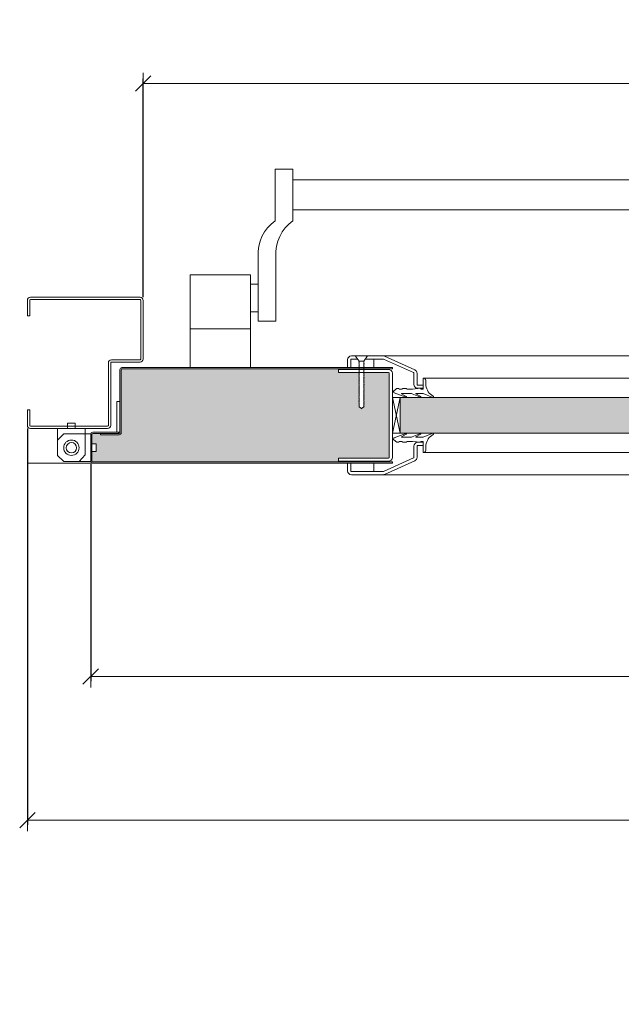
# Model space of a CAD drawing. Units: centimetres. Extents: x 20629 to 33042, y -4581 to 13557.
# Drawn here: x 21914 to 22304, y 9175 to 9813 of the extents above; entities that cross this region are included whole.
import ezdxf

# ---------------------------------------------------------------- set-up
doc = ezdxf.new("R2010")
doc.units = ezdxf.units.CM
doc.layers.get('0').update_dxf_attribs({"lineweight": 0})
doc.layers.get('Defpoints').update_dxf_attribs({"lineweight": 0})
for name, color, linetype, lineweight in [('TRIA_Acessórios', 250, 'Continuous', 0), ('TRIA_Aro + Folha', 7, 'Continuous', 0), ('TRIA_Cotas', 251, 'Continuous', 0), ('TRIA_Fixação', 251, 'Continuous', 0), ('TRIA_Folha', 7, 'Continuous', 0), ('TRIA_Tramas', 251, 'Continuous', 0), ('TRIA_Vedações', 251, 'Continuous', 0)]:
    doc.layers.add(name, color=color, linetype=linetype, lineweight=lineweight)
doc.styles.add('01', font='swisscl.ttf', dxfattribs={"height": 30})
doc.dimstyles.new('Cotas 1-20', dxfattribs={"dimtxt": 30, "dimasz": 10, "dimexe": 3, "dimexo": 2, "dimgap": 10, "dimtad": 1, "dimdec": 0, "dimzin": 0, "dimdsep": 46, "dimtxsty": '01', "dimblk": 'OBLIQUE', "dimcen": 0, "dimclrd": 256, "dimclre": 256, "dimclrt": 256, "dimadec": 0, "dimazin": 0, "dimtfac": 1, "dimtdec": 4, "dimtofl": 0, "dimtmove": 0, "dimatfit": 3, "dimldrblk": 'OBLIQUE', "dimfxl": 1, "dimtolj": 1, "dimtzin": 0, "dimlwd": -1, "dimarcsym": 0})

# ---------------------------------------------------------------- blocks, each defined once
blk = doc.blocks.new('GONZO INFERIOR')
at = {"layer": 'TRIA_Acessórios'}
for p, q in [((174.17, 128.95), (174.17, 111.45)), ((174.17, 128.95), (180.67, 128.95)), ((185.67, 132.45), (180.67, 132.45)), ((180.67, 132.45), (180.67, 128.95)), ((185.67, 132.45), (185.67, 128.95)), ((185.67, 128.95), (192.17, 128.95)), ((192.17, 128.95), (192.17, 111.95)), ((174.17, 121.45), (178.17, 125.45)), ((195.67, 125.45), (178.17, 125.45)), ((195.67, 125.45), (195.67, 118.95)), ((199.17, 118.95), (195.67, 118.95)), ((199.17, 113.95), (199.17, 118.95)), ((174.17, 111.45), (178.17, 107.45)), ((192.17, 111.95), (188.17, 107.45)), ((199.17, 113.95), (195.67, 113.95)), ((195.67, 113.95), (195.67, 107.45)), ((195.67, 107.45), (178.17, 107.45))]:
    blk.add_line(p, q, dxfattribs=at)
for radius in [5, 3.38]:
    blk.add_circle((183.17, 116.45), radius, dxfattribs=at)
blk = doc.blocks.new('Barra anti-pânico 06 RF')
at = {"layer": 'TRIA_Acessórios', "linetype": 'Continuous'}
for p, q in [((-141.75, 26.47), (-130.25, 26.47)), ((-141.75, 26.47), (-141.75, -7.08)), ((-130.25, -7.08), (-130.25, 26.47)), ((330.25, -7.08), (330.25, 26.47)), ((341.75, 26.47), (330.25, 26.47)), ((341.75, 26.47), (341.75, -7.08)), ((330.25, 19.47), (-130.25, 19.47)), ((330.25, 0), (-130.25, 0)), ((-152.75, -30.07), (-152.75, -72.08)), ((-141.25, -30.07), (-141.25, -72.08)), ((341.25, -30.07), (341.25, -72.08)), ((352.75, -30.07), (352.75, -72.08)), ((-196.75, -102.08), (-196.75, -42.08)), ((-157.75, -42.08), (-196.75, -42.08)), ((-157.75, -102.08), (-157.75, -42.08)), ((357.75, -42.08), (396.75, -42.08)), ((357.75, -102.08), (357.75, -42.08)), ((396.75, -102.08), (396.75, -42.08)), ((396.75, -102.08), (396.75, -42.08)), ((-152.75, -48.08), (-157.75, -48.08)), ((352.75, -48.08), (357.75, -48.08)), ((-152.75, -66.08), (-157.75, -66.08)), ((352.75, -66.08), (357.75, -66.08)), ((-152.75, -72.08), (-141.25, -72.08)), ((352.75, -72.08), (341.25, -72.08)), ((-157.75, -77.08), (-196.75, -77.08)), ((357.75, -77.08), (396.75, -77.08))]:
    blk.add_line(p, q, dxfattribs=at)
for centre, start, end in [((-126.72, -28.4), 125.18799, 183.67913), ((-115.22, -28.4), 125.18799, 183.67913), ((315.22, -28.4), 356.32087, 54.81201), ((326.72, -28.4), 356.32087, 54.81201)]:
    blk.add_arc(centre, 26.09, start, end, dxfattribs=at)
blk = doc.blocks.new('_OBLIQUE')
at = {"linetype": 'Continuous'}
blk.add_line((0, -0.707), (0, 0.707), dxfattribs=at)
at = {"color": 0, "linetype": 'ByBlock'}
blk.add_line((-0.5, -0.5), (0.5, 0.5), dxfattribs=at)
blk = doc.blocks.new('*D153')
at = {"layer": 'Defpoints', "color": 0}
for p in [(21993.9, 9772.06), (21993.9, 9631.59), (23393.9, 9631.59)]:
    blk.add_point(p, dxfattribs=at)
at = {"layer": 'TRIA_Cotas', "lineweight": -2}
for p, q in [((21993.9, 9633.59), (21993.9, 9775.06)), ((23393.9, 9633.59), (23393.9, 9775.06))]:
    blk.add_line(p, q, dxfattribs=at)
at = {"layer": 'TRIA_Cotas'}
blk.add_line((23393.9, 9772.06), (21993.9, 9772.06), dxfattribs=at)
at = {"layer": 'TRIA_Cotas', "xscale": 10, "yscale": 10, "zscale": 10, "rotation": 180}
blk.add_blockref('_OBLIQUE', (21993.9, 9772.06), dxfattribs=at)
at = {"layer": 'TRIA_Cotas', "xscale": 10, "yscale": 10, "zscale": 10}
blk.add_blockref('_OBLIQUE', (23393.9, 9772.06), dxfattribs=at)
at = {"layer": 'TRIA_Cotas', "insert": (22693.9, 9797.7), "char_height": 30, "attachment_point": 5, "style": '01'}
blk.add_mtext('\\A1;L = PASSAGEM LIVRE', dxfattribs=at)
blk = doc.blocks.new('*D154')
at = {"layer": 'Defpoints', "color": 0}
for p in [(21959.9, 9527.39), (23427.9, 9527.39), (21959.9, 9387.88)]:
    blk.add_point(p, dxfattribs=at)
at = {"layer": 'TRIA_Cotas', "lineweight": -2}
for p, q in [((21959.9, 9525.39), (21959.9, 9384.88)), ((23427.9, 9525.39), (23427.9, 9384.88))]:
    blk.add_line(p, q, dxfattribs=at)
at = {"layer": 'TRIA_Cotas'}
blk.add_line((23427.9, 9387.88), (21959.9, 9387.88), dxfattribs=at)
at = {"layer": 'TRIA_Cotas', "xscale": 10, "yscale": 10, "zscale": 10, "rotation": 180}
blk.add_blockref('_OBLIQUE', (21959.9, 9387.88), dxfattribs=at)
at = {"layer": 'TRIA_Cotas', "xscale": 10, "yscale": 10, "zscale": 10}
blk.add_blockref('_OBLIQUE', (23427.9, 9387.88), dxfattribs=at)
at = {"layer": 'TRIA_Cotas', "insert": (22693.9, 9413.48), "char_height": 30, "attachment_point": 5, "style": '01'}
blk.add_mtext('\\A1;FOLHA = L + 69', dxfattribs=at)
blk = doc.blocks.new('*D155')
at = {"layer": 'Defpoints', "color": 0}
for p in [(21918.9, 9550.59), (23468.9, 9550.59), (21918.9, 9294.75)]:
    blk.add_point(p, dxfattribs=at)
at = {"layer": 'TRIA_Cotas', "lineweight": -2}
for p, q in [((21918.9, 9548.59), (21918.9, 9291.75)), ((23468.9, 9548.59), (23468.9, 9291.75))]:
    blk.add_line(p, q, dxfattribs=at)
at = {"layer": 'TRIA_Cotas'}
blk.add_line((23468.9, 9294.75), (21918.9, 9294.75), dxfattribs=at)
at = {"layer": 'TRIA_Cotas', "xscale": 10, "yscale": 10, "zscale": 10, "rotation": 180}
blk.add_blockref('_OBLIQUE', (21918.9, 9294.75), dxfattribs=at)
at = {"layer": 'TRIA_Cotas', "xscale": 10, "yscale": 10, "zscale": 10}
blk.add_blockref('_OBLIQUE', (23468.9, 9294.75), dxfattribs=at)
at = {"layer": 'TRIA_Cotas', "insert": (22693.9, 9320.35), "char_height": 30, "attachment_point": 5, "style": '01'}
blk.add_mtext('\\A1;EXTERIOR ARO = L + 150', dxfattribs=at)
blk = doc.blocks.new('Junta intumescente')
at = {"layer": 'TRIA_Vedações'}
for p, q in [((0, 20), (0, 0)), ((0, 20), (2, 20)), ((2, 20), (2, 0)), ((0, 0), (2, 0))]:
    blk.add_line(p, q, dxfattribs=at)
blk = doc.blocks.new('Borracha visor 03')
at = {"layer": 'TRIA_Vedações'}
for p, q in [((-1.22, -3.36), (-3.69, 2.86)), ((-1.31, -10.4), (-3.62, -5.09)), ((-3.06, -4.85), (-1.3, -8)), ((-1.1, -3.99), (-1.1, -7.94)), ((8.81, -3.28), (1.71, -3.28)), ((1.71, -3.28), (1.71, -4.88)), ((2.21, -4.98), (1.71, -4.88)), ((1.71, -10.23), (2.21, -4.98)), ((4.02, -1.51), (7.39, -1.64)), ((-1.1, -11.24), (-1.1, -17.3)), ((1.7, -11.69), (1.57, -12.25)), ((1.57, -12.25), (1.57, -13.75)), ((1.7, -10.28), (1.7, -11.69)), ((-0.63, -22.12), (-3.62, -14.49)), ((-3.06, -14.24), (-1.31, -17.39)), ((2.06, -14.24), (1.57, -13.75)), ((2.06, -16.56), (1.57, -17.05)), ((1.57, -17.05), (1.57, -18.75)), ((2.06, -19.24), (1.57, -18.75)), ((2.06, -14.24), (2.06, -16.56)), ((0.63, -22.27), (2.06, -20.46)), ((2.06, -19.24), (2.06, -20.46))]:
    blk.add_line(p, q, dxfattribs=at)
for centre, radius, start, end in [((-3.27, 2.96), 0.422, 29.06257, 201.65537), ((5.16, 7.65), 9.22, 209.06254, 262.93295), ((-3.31, -5.03), 0.314, 35.34275, 191.84017), ((-2.81, -3.99), 1.71, 359.99925, 21.65519), ((7.44, -3.03), 1.39, 349.43054, 92.20934), ((-2.92, -11.24), 1.82, 360, 27.74075), ((-1.21, -7.94), 0.113, 215.09567, 0.00014), ((-3.32, -14.42), 0.314, 35.35206, 191.84017), ((-1.22, -17.3), 0.124, 224.18198, 0.0164), ((0.04, -21.8), 0.746, 205.27705, 321.68844)]:
    blk.add_arc(centre, radius, start, end, dxfattribs=at)

msp = doc.modelspace()

# ---------------------------------------------------------------- hatches: boundary and pattern name
at = {"layer": 'TRIA_Tramas', "true_color": 0xcccccc}
h = msp.add_hatch(color=254, dxfattribs=at)
h.dxf.hatch_style = 1
h.paths.add_polyline_path([(22545.04, 9587.29), (22634.6, 9587.29, -0.414214), (22635.1, 9586.79), (22635.1, 9571.99, 0.414214), (22636.3, 9570.79), (22662.1, 9570.79, -0.414214), (22662.6, 9570.29), (22662.6, 9569.89), (22660.52, 9569.89), (22660.52, 9566.89), (22578.9, 9566.89), (22578.9, 9550.89), (22660.52, 9550.89), (22660.52, 9547.89), (22662.6, 9547.89), (22662.6, 9545.69, 0.414214), (22663.8, 9544.49), (22685.6, 9544.49), (22685.6, 9545.29), (22689.6, 9545.29, -0.414214), (22690.1, 9544.79), (22690.1, 9527.39, -0.414214), (22689.6, 9526.89), (22545.04, 9526.89)])
h.paths.add_polyline_path([(22102.76, 9526.89), (21961.2, 9526.89, -0.414214), (21960.7, 9527.39), (21960.7, 9533.59), (21963.4, 9533.59), (21963.4, 9538.59), (21960.7, 9538.59), (21960.7, 9544.79, -0.414214), (21961.2, 9545.29), (21966.2, 9545.29), (21966.2, 9544.49), (21978.4, 9544.49, 0.414214), (21979.7, 9545.79), (21979.7, 9586.79, -0.414214), (21980.2, 9587.29), (22102.76, 9587.29)])
h.paths.add_polyline_path([(22102.76, 9526.89), (22102.76, 9587.29), (22120.4, 9587.29), (22120.4, 9586.84), (22120.4, 9584.84), (22133.9, 9584.84), (22133.9, 9584.61), (22133.65, 9584.61), (22133.9, 9584.33), (22133.9, 9583.81), (22133.65, 9583.81), (22133.9, 9583.53), (22133.9, 9583.05), (22133.65, 9583.05), (22133.9, 9582.77), (22133.9, 9582.39), (22133.65, 9582.39), (22133.9, 9582.11), (22133.9, 9581.58), (22133.65, 9581.58), (22133.9, 9581.3), (22133.9, 9580.82), (22133.65, 9580.82), (22133.9, 9580.54), (22133.9, 9580.16), (22133.65, 9580.16), (22133.9, 9579.88), (22133.9, 9579.24), (22133.65, 9579.24), (22133.9, 9578.96), (22133.9, 9578.48), (22133.65, 9578.48), (22133.9, 9578.2), (22133.9, 9577.82), (22133.65, 9577.82), (22133.9, 9577.54), (22133.9, 9577.01), (22133.65, 9577.01), (22133.9, 9576.73), (22133.9, 9576.25), (22133.65, 9576.25), (22133.9, 9575.97), (22133.9, 9575.59), (22133.65, 9575.59), (22133.9, 9575.31), (22133.9, 9574.79), (22133.65, 9574.79), (22133.9, 9574.51), (22133.9, 9574.03), (22133.65, 9574.03), (22133.9, 9573.75), (22133.9, 9573.36), (22133.65, 9573.36), (22133.9, 9573.09), (22133.9, 9572.55), (22133.65, 9572.55), (22133.9, 9572.28), (22133.9, 9571.8), (22133.65, 9571.8), (22133.9, 9571.52), (22133.9, 9571.13), (22133.65, 9571.13), (22133.9, 9570.86), (22133.9, 9570.22), (22133.65, 9570.22), (22133.9, 9569.94), (22133.9, 9569.46), (22133.65, 9569.46), (22133.9, 9569.18), (22133.9, 9568.79), (22133.65, 9568.79), (22133.9, 9568.52), (22133.9, 9567.98), (22133.65, 9567.98), (22133.9, 9567.71), (22133.9, 9567.23), (22133.65, 9567.23), (22133.9, 9566.95), (22133.9, 9566.56), (22133.65, 9566.56), (22133.9, 9566.29), (22133.9, 9565.76), (22133.65, 9565.76), (22133.9, 9565.49), (22133.9, 9565), (22133.65, 9565), (22133.9, 9564.73), (22133.9, 9562.49), (22135.4, 9561.62), (22136.9, 9562.49), (22136.9, 9563.11), (22137.15, 9563.12), (22136.9, 9563.39), (22136.9, 9563.87), (22137.15, 9563.88), (22136.9, 9564.15), (22136.9, 9564.67), (22137.15, 9564.68), (22136.9, 9564.95), (22136.9, 9565.33), (22137.15, 9565.34), (22136.9, 9565.62), (22136.9, 9566.09), (22137.15, 9566.1), (22136.9, 9566.38), (22136.9, 9566.9), (22137.15, 9566.91), (22136.9, 9567.18), (22136.9, 9567.57), (22137.15, 9567.57), (22136.9, 9567.85), (22136.9, 9568.32), (22137.15, 9568.33), (22136.9, 9568.61), (22136.9, 9569.24), (22137.15, 9569.25), (22136.9, 9569.52), (22136.9, 9569.9), (22137.15, 9569.91), (22136.9, 9570.19), (22136.9, 9570.66), (22137.15, 9570.67), (22136.9, 9570.95), (22136.9, 9571.47), (22137.15, 9571.48), (22136.9, 9571.75), (22136.9, 9572.14), (22137.15, 9572.14), (22136.9, 9572.42), (22136.9, 9572.89), (22137.15, 9572.9), (22136.9, 9573.18), (22136.9, 9573.69), (22137.15, 9573.7), (22136.9, 9573.98), (22136.9, 9574.36), (22137.15, 9574.36), (22136.9, 9574.64), (22136.9, 9575.12), (22137.15, 9575.12), (22136.9, 9575.4), (22136.9, 9575.93), (22137.15, 9575.93), (22136.9, 9576.21), (22136.9, 9576.59), (22137.15, 9576.59), (22136.9, 9576.87), (22136.9, 9577.35), (22137.15, 9577.35), (22136.9, 9577.63), (22136.9, 9578.26), (22137.15, 9578.27), (22136.9, 9578.55), (22136.9, 9578.93), (22137.15, 9578.93), (22136.9, 9579.21), (22136.9, 9579.69), (22137.15, 9579.69), (22136.9, 9579.97), (22136.9, 9580.5), (22137.15, 9580.5), (22136.9, 9580.78), (22136.9, 9581.16), (22137.15, 9581.16), (22136.9, 9581.44), (22136.9, 9581.92), (22137.15, 9581.92), (22136.9, 9582.2), (22136.9, 9582.72), (22137.15, 9582.72), (22136.9, 9583), (22136.9, 9583.38), (22137.15, 9583.39), (22136.9, 9583.66), (22136.9, 9584.14), (22137.15, 9584.14), (22136.9, 9584.42), (22136.9, 9584.84), (22137.25, 9584.84), (22152.89, 9584.84), (22152.91, 9584.84, -0.401069), (22153.4, 9584.36), (22153.4, 9584.33), (22153.4, 9529.84, -0.408939), (22152.91, 9529.34), (22152.89, 9529.34), (22120.4, 9529.34), (22120.4, 9527.34), (22120.4, 9526.89)])
h.paths.add_polyline_path([(22530.4, 9587.29), (22545.04, 9587.29), (22545.04, 9526.89), (22530.4, 9526.89), (22530.4, 9527.34), (22530.4, 9529.34), (22497.89, 9529.34, -0.408939), (22497.4, 9529.9), (22497.4, 9584.36, -0.401069), (22497.89, 9584.84), (22513.9, 9584.84), (22513.9, 9584.42), (22513.65, 9584.14), (22513.9, 9584.14), (22513.9, 9583.66), (22513.65, 9583.39), (22513.9, 9583.38), (22513.9, 9583), (22513.65, 9582.72), (22513.9, 9582.72), (22513.9, 9582.2), (22513.65, 9581.92), (22513.9, 9581.92), (22513.9, 9581.44), (22513.65, 9581.16), (22513.9, 9581.16), (22513.9, 9580.78), (22513.65, 9580.5), (22513.9, 9580.5), (22513.9, 9579.97), (22513.65, 9579.69), (22513.9, 9579.69), (22513.9, 9579.21), (22513.65, 9578.93), (22513.9, 9578.93), (22513.9, 9578.55), (22513.65, 9578.27), (22513.9, 9578.26), (22513.9, 9577.63), (22513.65, 9577.35), (22513.9, 9577.35), (22513.9, 9576.87), (22513.65, 9576.59), (22513.9, 9576.59), (22513.9, 9576.21), (22513.65, 9575.93), (22513.9, 9575.93), (22513.9, 9575.4), (22513.65, 9575.12), (22513.9, 9575.12), (22513.9, 9574.64), (22513.65, 9574.36), (22513.9, 9574.36), (22513.9, 9573.98), (22513.65, 9573.7), (22513.9, 9573.69), (22513.9, 9573.18), (22513.65, 9572.9), (22513.9, 9572.89), (22513.9, 9572.42), (22513.65, 9572.14), (22513.9, 9572.14), (22513.9, 9571.75), (22513.65, 9571.48), (22513.9, 9571.47), (22513.9, 9570.95), (22513.65, 9570.67), (22513.9, 9570.66), (22513.9, 9570.19), (22513.65, 9569.91), (22513.9, 9569.9), (22513.9, 9569.52), (22513.65, 9569.25), (22513.9, 9569.24), (22513.9, 9568.61), (22513.65, 9568.33), (22513.9, 9568.32), (22513.9, 9567.85), (22513.65, 9567.57), (22513.9, 9567.57), (22513.9, 9567.18), (22513.65, 9566.91), (22513.9, 9566.9), (22513.9, 9566.38), (22513.65, 9566.1), (22513.9, 9566.09), (22513.9, 9565.62), (22513.65, 9565.34), (22513.9, 9565.33), (22513.9, 9564.95), (22513.65, 9564.68), (22513.9, 9564.67), (22513.9, 9564.15), (22513.65, 9563.88), (22513.9, 9563.87), (22513.9, 9563.39), (22513.65, 9563.12), (22513.9, 9563.11), (22513.9, 9562.49), (22515.4, 9561.62), (22516.9, 9562.49), (22516.9, 9564.73), (22517.15, 9565), (22516.9, 9565), (22516.9, 9565.49), (22517.15, 9565.76), (22516.9, 9565.76), (22516.9, 9566.29), (22517.15, 9566.56), (22516.9, 9566.56), (22516.9, 9566.95), (22517.15, 9567.23), (22516.9, 9567.23), (22516.9, 9567.71), (22517.15, 9567.98), (22516.9, 9567.98), (22516.9, 9568.52), (22517.15, 9568.79), (22516.9, 9568.79), (22516.9, 9569.18), (22517.15, 9569.46), (22516.9, 9569.46), (22516.9, 9569.94), (22517.15, 9570.22), (22516.9, 9570.22), (22516.9, 9570.86), (22517.15, 9571.13), (22516.9, 9571.13), (22516.9, 9571.52), (22517.15, 9571.8), (22516.9, 9571.8), (22516.9, 9572.28), (22517.15, 9572.55), (22516.9, 9572.55), (22516.9, 9573.09), (22517.15, 9573.36), (22516.9, 9573.36), (22516.9, 9573.75), (22517.15, 9574.03), (22516.9, 9574.03), (22516.9, 9574.51), (22517.15, 9574.79), (22516.9, 9574.79), (22516.9, 9575.31), (22517.15, 9575.59), (22516.9, 9575.59), (22516.9, 9575.97), (22517.15, 9576.25), (22516.9, 9576.25), (22516.9, 9576.73), (22517.15, 9577.01), (22516.9, 9577.01), (22516.9, 9577.54), (22517.15, 9577.82), (22516.9, 9577.82), (22516.9, 9578.2), (22517.15, 9578.48), (22516.9, 9578.48), (22516.9, 9578.96), (22517.15, 9579.24), (22516.9, 9579.24), (22516.9, 9579.88), (22517.15, 9580.16), (22516.9, 9580.16), (22516.9, 9580.54), (22517.15, 9580.82), (22516.9, 9580.82), (22516.9, 9581.3), (22517.15, 9581.58), (22516.9, 9581.58), (22516.9, 9582.11), (22517.15, 9582.39), (22516.9, 9582.39), (22516.9, 9582.77), (22517.15, 9583.05), (22516.9, 9583.05), (22516.9, 9583.53), (22517.15, 9583.81), (22516.9, 9583.81), (22516.9, 9584.33), (22517.15, 9584.61), (22516.9, 9584.61), (22516.9, 9584.84), (22530.4, 9584.84), (22530.4, 9586.84)])
h = msp.add_hatch(color=254, dxfattribs=at)
h.dxf.hatch_style = 1
h.paths.add_polyline_path([(22160.4, 9545.54), (22160.4, 9568.54), (22490.4, 9568.54), (22490.4, 9545.54)])

# ---------------------------------------------------------------- linework, layer by layer
at = {"layer": 'TRIA_Aro + Folha'}
for p, q in [((21918.9, 9631.59), (21918.9, 9621.59)), ((21920.4, 9631.59), (21920.4, 9621.59)), ((21991.9, 9633.59), (21920.9, 9633.59)), ((21991.9, 9632.09), (21920.9, 9632.09)), ((21992.4, 9593.59), (21992.4, 9631.59)), ((21993.9, 9593.59), (21993.9, 9631.59)), ((21918.9, 9621.59), (21920.4, 9621.59)), ((21971.4, 9550.59), (21971.4, 9591.09)), ((21972.9, 9550.59), (21972.9, 9591.09)), ((21973.4, 9593.09), (21991.9, 9593.09)), ((21973.4, 9591.59), (21991.9, 9591.59)), ((21978.9, 9545.79), (21978.9, 9586.89)), ((21979.7, 9545.79), (21979.7, 9586.79)), ((22155.4, 9588.09), (21980.1, 9588.09)), ((22155.4, 9587.29), (21980.2, 9587.29)), ((21918.9, 9560.59), (21918.9, 9550.59)), ((21918.9, 9560.59), (21920.4, 9560.59)), ((21920.4, 9560.59), (21920.4, 9550.59)), ((21920.9, 9550.09), (21970.9, 9550.09)), ((21920.9, 9548.59), (21970.9, 9548.59)), ((21961.2, 9546.09), (21978.9, 9546.09)), ((21961.2, 9545.29), (21978.4, 9545.29)), ((21966.2, 9544.49), (21966.2, 9545.29)), ((21977.9, 9546.09), (21977.9, 9545.29)), ((21959.9, 9527.39), (21959.9, 9544.79)), ((21960.7, 9544.79), (21960.7, 9527.39)), ((21978.4, 9544.49), (21966.2, 9544.49)), ((21961.2, 9526.89), (22155.4, 9526.89)), ((21918.9, 9526.09), (22155.4, 9526.09))]:
    msp.add_line(p, q, dxfattribs=at)
for centre, radius, start, end in [((21920.9, 9631.59), 2, 90, 180), ((21920.9, 9631.59), 0.5, 90, 180), ((21991.9, 9631.59), 2, 0, 90), ((21991.9, 9631.59), 0.5, 0, 90), ((21973.4, 9591.09), 2, 90, 180), ((21973.4, 9591.09), 0.5, 90, 180), ((21991.9, 9593.59), 2, 270, 0), ((21991.9, 9593.59), 0.5, 270, 0), ((21980.1, 9586.89), 1.2, 90, 180), ((21980.2, 9586.79), 0.5, 90, 180), ((21920.9, 9550.59), 2, 180, 270), ((21920.9, 9550.59), 0.5, 180, 270), ((21961.2, 9544.79), 1.3, 90, 180), ((21961.2, 9544.79), 0.5, 90, 180), ((21970.9, 9550.59), 0.5, 270, 0), ((21970.9, 9550.59), 2, 270, 0), ((21978.4, 9545.79), 0.5, 270, 0), ((21978.4, 9545.79), 1.3, 270, 0), ((21961.2, 9527.39), 1.3, 180, 270), ((21961.2, 9527.39), 0.5, 180, 270)]:
    msp.add_arc(centre, radius, start, end, dxfattribs=at)
at = {"layer": 'TRIA_Fixação'}
for p, q in [((22131.4, 9595.59), (22133.9, 9592.09)), ((22139.4, 9595.59), (22131.4, 9595.59)), ((22133.65, 9592.07), (22133.9, 9592.07)), ((22133.9, 9591.8), (22133.65, 9592.07)), ((22133.9, 9591.13), (22133.65, 9591.41)), ((22133.65, 9591.41), (22133.9, 9591.41)), ((22133.9, 9590.32), (22133.65, 9590.6)), ((22133.65, 9590.6), (22133.9, 9590.6)), ((22136.9, 9592.09), (22133.9, 9592.09)), ((22133.9, 9592.09), (22133.9, 9592.07)), ((22133.9, 9591.8), (22133.9, 9591.41)), ((22133.9, 9591.13), (22133.9, 9590.6)), ((22133.9, 9590.32), (22133.9, 9589.84)), ((22139.4, 9595.59), (22136.9, 9592.09)), ((22136.9, 9592.09), (22136.9, 9591.22)), ((22137.15, 9590.95), (22136.9, 9591.22)), ((22136.9, 9590.94), (22137.15, 9590.95)), ((22136.9, 9590.94), (22136.9, 9590.46)), ((22137.15, 9590.19), (22136.9, 9590.46)), ((22136.9, 9590.18), (22137.15, 9590.19)), ((22136.9, 9590.18), (22136.9, 9589.8)), ((22137.97, 9593.59), (22138.08, 9593.59)), ((22133.9, 9589.56), (22133.65, 9589.84)), ((22133.65, 9589.84), (22133.9, 9589.84)), ((22133.65, 9589.18), (22133.9, 9589.18)), ((22133.9, 9588.9), (22133.65, 9589.18)), ((22133.9, 9587.98), (22133.65, 9588.26)), ((22133.65, 9588.26), (22133.9, 9588.26)), ((22133.9, 9587.23), (22133.65, 9587.5)), ((22133.65, 9587.5), (22133.9, 9587.5)), ((22133.65, 9586.84), (22133.9, 9586.84)), ((22133.9, 9586.56), (22133.65, 9586.84)), ((22133.65, 9586.03), (22133.9, 9586.03)), ((22133.9, 9585.75), (22133.65, 9586.03)), ((22133.65, 9585.27), (22133.9, 9585.27)), ((22133.9, 9585), (22133.65, 9585.27)), ((22133.9, 9584.33), (22133.65, 9584.61)), ((22133.65, 9584.61), (22133.9, 9584.61)), ((22133.9, 9583.53), (22133.65, 9583.81)), ((22133.65, 9583.81), (22133.9, 9583.81)), ((22133.9, 9589.56), (22133.9, 9589.18)), ((22133.9, 9588.9), (22133.9, 9588.26)), ((22133.9, 9587.98), (22133.9, 9586.84)), ((22133.9, 9586.56), (22133.9, 9586.03)), ((22133.9, 9585.75), (22133.9, 9585.27)), ((22133.9, 9585), (22133.9, 9584.61)), ((22133.9, 9584.33), (22133.9, 9583.81)), ((22137.15, 9589.52), (22136.9, 9589.8)), ((22136.9, 9589.52), (22137.15, 9589.52)), ((22136.9, 9589.52), (22136.9, 9588.99)), ((22137.15, 9588.71), (22136.9, 9588.99)), ((22136.9, 9588.71), (22137.15, 9588.71)), ((22136.9, 9588.71), (22136.9, 9588.23)), ((22137.15, 9587.96), (22136.9, 9588.23)), ((22136.9, 9587.95), (22137.15, 9587.96)), ((22136.9, 9587.95), (22136.9, 9587.57)), ((22137.15, 9587.29), (22136.9, 9587.57)), ((22136.9, 9587.29), (22137.15, 9587.29)), ((22136.9, 9587.29), (22136.9, 9586.65)), ((22137.15, 9586.38), (22136.9, 9586.65)), ((22136.9, 9586.37), (22137.15, 9586.38)), ((22136.9, 9586.37), (22136.9, 9585.89)), ((22137.15, 9585.62), (22136.9, 9585.89)), ((22136.9, 9585.61), (22137.15, 9585.62)), ((22136.9, 9585.61), (22136.9, 9585.23)), ((22137.15, 9584.95), (22136.9, 9585.23)), ((22136.9, 9584.95), (22137.15, 9584.95)), ((22136.9, 9584.95), (22136.9, 9584.42)), ((22137.15, 9584.14), (22136.9, 9584.42)), ((22136.9, 9584.14), (22137.15, 9584.14)), ((22136.9, 9584.14), (22136.9, 9583.66)), ((22137.15, 9583.39), (22136.9, 9583.66)), ((22133.9, 9582.77), (22133.65, 9583.05)), ((22133.65, 9583.05), (22133.9, 9583.05)), ((22133.65, 9582.39), (22133.9, 9582.39)), ((22133.9, 9582.11), (22133.65, 9582.39)), ((22133.65, 9581.58), (22133.9, 9581.58)), ((22133.9, 9581.3), (22133.65, 9581.58)), ((22133.65, 9580.82), (22133.9, 9580.82)), ((22133.9, 9580.54), (22133.65, 9580.82)), ((22133.9, 9579.88), (22133.65, 9580.16)), ((22133.65, 9580.16), (22133.9, 9580.16)), ((22133.65, 9579.24), (22133.9, 9579.24)), ((22133.9, 9578.96), (22133.65, 9579.24)), ((22133.65, 9578.48), (22133.9, 9578.48)), ((22133.9, 9578.2), (22133.65, 9578.48)), ((22133.9, 9577.54), (22133.65, 9577.82)), ((22133.65, 9577.82), (22133.9, 9577.82)), ((22133.9, 9583.53), (22133.9, 9583.05)), ((22133.9, 9582.77), (22133.9, 9582.39)), ((22133.9, 9582.11), (22133.9, 9581.58)), ((22133.9, 9581.3), (22133.9, 9580.82)), ((22133.9, 9580.54), (22133.9, 9580.16)), ((22133.9, 9579.88), (22133.9, 9579.24)), ((22133.9, 9578.96), (22133.9, 9578.48)), ((22133.9, 9578.2), (22133.9, 9577.82)), ((22133.9, 9577.54), (22133.9, 9577.01)), ((22136.9, 9583.38), (22137.15, 9583.39)), ((22136.9, 9583.38), (22136.9, 9583)), ((22137.15, 9582.72), (22136.9, 9583)), ((22136.9, 9582.72), (22137.15, 9582.72)), ((22136.9, 9582.72), (22136.9, 9582.2)), ((22137.15, 9581.92), (22136.9, 9582.2)), ((22136.9, 9581.92), (22137.15, 9581.92)), ((22136.9, 9581.92), (22136.9, 9581.44)), ((22137.15, 9581.16), (22136.9, 9581.44)), ((22136.9, 9581.16), (22137.15, 9581.16)), ((22136.9, 9581.16), (22136.9, 9580.78)), ((22137.15, 9580.5), (22136.9, 9580.78)), ((22136.9, 9580.5), (22136.9, 9579.97)), ((22136.9, 9580.5), (22137.15, 9580.5)), ((22137.15, 9579.69), (22136.9, 9579.97)), ((22136.9, 9579.69), (22136.9, 9579.21)), ((22136.9, 9579.69), (22137.15, 9579.69)), ((22137.15, 9578.93), (22136.9, 9579.21)), ((22136.9, 9578.93), (22136.9, 9578.55)), ((22136.9, 9578.93), (22137.15, 9578.93)), ((22137.15, 9578.27), (22136.9, 9578.55)), ((22136.9, 9578.26), (22137.15, 9578.27)), ((22136.9, 9578.26), (22136.9, 9577.63)), ((22137.15, 9577.35), (22136.9, 9577.63)), ((22136.9, 9577.35), (22136.9, 9576.87)), ((22136.9, 9577.35), (22137.15, 9577.35)), ((22133.9, 9576.73), (22133.65, 9577.01)), ((22133.65, 9577.01), (22133.9, 9577.01)), ((22133.9, 9575.97), (22133.65, 9576.25)), ((22133.65, 9576.25), (22133.9, 9576.25)), ((22133.65, 9575.59), (22133.9, 9575.59)), ((22133.9, 9575.31), (22133.65, 9575.59)), ((22133.9, 9574.51), (22133.65, 9574.79)), ((22133.65, 9574.79), (22133.9, 9574.79)), ((22133.9, 9573.75), (22133.65, 9574.03)), ((22133.65, 9574.03), (22133.9, 9574.03)), ((22133.65, 9573.36), (22133.9, 9573.36)), ((22133.9, 9573.09), (22133.65, 9573.36)), ((22133.65, 9572.55), (22133.9, 9572.55)), ((22133.9, 9572.28), (22133.65, 9572.55)), ((22133.65, 9571.8), (22133.9, 9571.8)), ((22133.9, 9571.52), (22133.65, 9571.8)), ((22133.9, 9570.86), (22133.65, 9571.13)), ((22133.65, 9571.13), (22133.9, 9571.13)), ((22133.9, 9576.73), (22133.9, 9576.25)), ((22133.9, 9575.97), (22133.9, 9575.59)), ((22133.9, 9575.31), (22133.9, 9574.79)), ((22133.9, 9574.51), (22133.9, 9574.03)), ((22133.9, 9573.75), (22133.9, 9573.36)), ((22133.9, 9573.09), (22133.9, 9570)), ((22137.15, 9576.59), (22136.9, 9576.87)), ((22136.9, 9576.59), (22136.9, 9576.21)), ((22136.9, 9576.59), (22137.15, 9576.59)), ((22137.15, 9575.93), (22136.9, 9576.21)), ((22136.9, 9575.93), (22136.9, 9575.4)), ((22136.9, 9575.93), (22137.15, 9575.93)), ((22137.15, 9575.12), (22136.9, 9575.4)), ((22136.9, 9575.12), (22136.9, 9574.64)), ((22136.9, 9575.12), (22137.15, 9575.12)), ((22137.15, 9574.36), (22136.9, 9574.64)), ((22136.9, 9574.36), (22136.9, 9573.98)), ((22136.9, 9574.36), (22137.15, 9574.36)), ((22137.15, 9573.7), (22136.9, 9573.98)), ((22136.9, 9573.69), (22137.15, 9573.7)), ((22136.9, 9573.69), (22136.9, 9573.18)), ((22137.15, 9572.9), (22136.9, 9573.18)), ((22136.9, 9572.89), (22137.15, 9572.9)), ((22136.9, 9572.89), (22136.9, 9569.52)), ((22137.15, 9572.14), (22136.9, 9572.42)), ((22136.9, 9572.14), (22137.15, 9572.14)), ((22137.15, 9571.48), (22136.9, 9571.75)), ((22136.9, 9571.47), (22137.15, 9571.48)), ((22137.15, 9570.67), (22136.9, 9570.95)), ((22133.65, 9570.22), (22133.9, 9570.22)), ((22133.9, 9569.94), (22133.65, 9570.22)), ((22133.65, 9569.46), (22133.9, 9569.46)), ((22133.9, 9569.18), (22133.65, 9569.46)), ((22133.9, 9568.52), (22133.65, 9568.79)), ((22133.65, 9568.79), (22133.9, 9568.79)), ((22133.9, 9567.71), (22133.65, 9567.98)), ((22133.65, 9567.98), (22133.9, 9567.98)), ((22133.9, 9566.95), (22133.65, 9567.23)), ((22133.65, 9567.23), (22133.9, 9567.23)), ((22133.65, 9566.56), (22133.9, 9566.56)), ((22133.9, 9566.29), (22133.65, 9566.56)), ((22133.65, 9565.76), (22133.9, 9565.76)), ((22133.9, 9565.49), (22133.65, 9565.76)), ((22133.65, 9565), (22133.9, 9565)), ((22133.9, 9564.73), (22133.65, 9565)), ((22133.9, 9569.94), (22133.9, 9569.46)), ((22133.9, 9569.18), (22133.9, 9568.79)), ((22133.9, 9568.52), (22133.9, 9567.98)), ((22133.9, 9567.71), (22133.9, 9567.23)), ((22133.9, 9566.95), (22133.9, 9566.56)), ((22133.9, 9566.29), (22133.9, 9565.76)), ((22133.9, 9565.49), (22133.9, 9565)), ((22133.9, 9564.73), (22133.9, 9562.49)), ((22136.9, 9570.66), (22137.15, 9570.67)), ((22137.15, 9569.91), (22136.9, 9570.19)), ((22136.9, 9569.9), (22137.15, 9569.91)), ((22137.15, 9569.25), (22136.9, 9569.52)), ((22136.9, 9569.24), (22137.15, 9569.25)), ((22136.9, 9569.24), (22136.9, 9568.61)), ((22137.15, 9568.33), (22136.9, 9568.61)), ((22136.9, 9568.32), (22137.15, 9568.33)), ((22136.9, 9568.32), (22136.9, 9567.85)), ((22137.15, 9567.57), (22136.9, 9567.85)), ((22136.9, 9567.57), (22136.9, 9567.18)), ((22136.9, 9567.57), (22137.15, 9567.57)), ((22137.15, 9566.91), (22136.9, 9567.18)), ((22136.9, 9566.9), (22137.15, 9566.91)), ((22136.9, 9566.9), (22136.9, 9566.38)), ((22137.15, 9566.1), (22136.9, 9566.38)), ((22136.9, 9566.09), (22137.15, 9566.1)), ((22136.9, 9566.09), (22136.9, 9565.62)), ((22137.15, 9565.34), (22136.9, 9565.62)), ((22136.9, 9565.33), (22137.15, 9565.34)), ((22136.9, 9565.33), (22136.9, 9564.95)), ((22137.15, 9564.68), (22136.9, 9564.95)), ((22136.9, 9564.67), (22137.15, 9564.68)), ((22136.9, 9564.67), (22136.9, 9564.15)), ((22155.4, 9545.54), (22160.4, 9568.54)), ((22160.4, 9568.54), (22155.4, 9568.54)), ((22155.4, 9568.54), (22160.4, 9545.54)), ((22133.9, 9562.49), (22135.4, 9561.62)), ((22135.4, 9561.62), (22136.9, 9562.49)), ((22135.4, 9561.62), (22135.4, 9561.29)), ((22135.4, 9560.59), (22135.4, 9560.59)), ((22137.15, 9563.88), (22136.9, 9564.15)), ((22136.9, 9563.87), (22137.15, 9563.88)), ((22136.9, 9563.87), (22136.9, 9562.49)), ((22137.15, 9563.12), (22136.9, 9563.39)), ((22136.9, 9563.11), (22137.15, 9563.12)), ((22160.4, 9545.54), (22155.4, 9545.54)), ((22135.4, 9518.59), (22131.4, 9518.59))]:
    msp.add_line(p, q, dxfattribs=at)
at = {"layer": 'TRIA_Folha'}
for p, q in [((22126.4, 9593.09), (22126.4, 9588.09)), ((22128.4, 9593.09), (22128.4, 9588.09)), ((22128.9, 9595.59), (22149.4, 9595.59)), ((22128.9, 9593.59), (22132.83, 9593.59)), ((22137.97, 9593.59), (22149.4, 9593.59)), ((22143.4, 9593.59), (22143.4, 9588.09)), ((22501.4, 9595.59), (22149.4, 9595.59)), ((22149.61, 9593.55), (22169.11, 9584.75)), ((22150.38, 9595.4), (22169.88, 9586.59)), ((22120.4, 9584.84), (22120.4, 9586.84)), ((22120.4, 9586.84), (22152.9, 9586.84)), ((22120.4, 9584.84), (22152.91, 9584.84)), ((22153.4, 9584.36), (22153.4, 9529.9)), ((22155.4, 9587.29), (22155.4, 9588.09)), ((22155.4, 9584.4), (22155.4, 9529.9)), ((22169.4, 9584.29), (22169.4, 9577.09)), ((22171.4, 9584.29), (22171.4, 9577.09)), ((22175.4, 9581.19), (22475.4, 9581.19)), ((22171.9, 9576.59), (22175.4, 9576.59)), ((22171.9, 9574.59), (22175.4, 9574.59)), ((22175.4, 9574.59), (22175.4, 9576.59)), ((22490.4, 9568.54), (22160.4, 9568.54)), ((22160.4, 9568.54), (22160.4, 9545.54)), ((22490.4, 9545.54), (22160.4, 9545.54)), ((22171.9, 9539.59), (22175.4, 9539.59)), ((22175.4, 9537.59), (22175.4, 9539.59)), ((22169.4, 9529.9), (22169.4, 9537.09)), ((22171.4, 9529.9), (22171.4, 9537.09)), ((22171.9, 9537.59), (22175.4, 9537.59)), ((22175.4, 9532.99), (22475.4, 9532.99)), ((22120.4, 9529.34), (22120.4, 9527.34)), ((22120.4, 9529.34), (22152.91, 9529.34)), ((22120.4, 9527.34), (22152.9, 9527.34)), ((22143.4, 9520.71), (22143.4, 9526.21)), ((22149.61, 9520.64), (22169.11, 9529.44)), ((22150.38, 9518.79), (22169.88, 9527.59)), ((22155.4, 9526.89), (22155.4, 9526.09)), ((22126.4, 9521.09), (22126.4, 9526.09)), ((22128.4, 9521.09), (22128.4, 9526.09)), ((22128.9, 9520.59), (22149.4, 9520.59)), ((22128.9, 9518.59), (22149.4, 9518.59)), ((22501.4, 9518.59), (22149.4, 9518.59))]:
    msp.add_line(p, q, dxfattribs=at)
for centre, radius, start, end in [((22128.9, 9593.09), 2.5, 90, 180), ((22128.9, 9593.09), 0.5, 90, 180), ((22149.4, 9593.09), 2.5, 67.05265, 90), ((22149.4, 9593.09), 0.5, 65.70585, 90), ((22152.9, 9584.34), 2.5, 0, 90), ((22152.9, 9584.34), 0.5, 0, 90), ((22168.9, 9584.29), 0.5, 0, 65.70585), ((22168.9, 9584.29), 2.5, 0, 67.05265), ((22171.9, 9577.09), 2.5, 180, 270), ((22171.9, 9577.09), 0.5, 180, 270), ((22171.9, 9537.09), 2.5, 90, 180), ((22171.9, 9537.09), 0.5, 90, 180), ((22152.9, 9529.84), 0.5, 270, 0), ((22152.9, 9529.84), 2.5, 270, 0), ((22168.9, 9529.9), 0.5, 294.29415, 0), ((22168.9, 9529.9), 2.5, 292.94735, 0), ((22128.9, 9521.09), 2.5, 180, 270), ((22128.9, 9521.09), 0.5, 180, 270), ((22149.4, 9521.09), 0.5, 270, 294.29415), ((22149.4, 9521.09), 2.5, 270, 292.94735)]:
    msp.add_arc(centre, radius, start, end, dxfattribs=at)

# ---------------------------------------------------------------- block references
at = {"layer": 'TRIA_Acessórios', "xscale": -1}
msp.add_blockref('Barra anti-pânico 06 RF', (22421.15, 9690.17), dxfattribs=at)
at = {"layer": 'TRIA_Acessórios'}
msp.add_blockref('GONZO INFERIOR', (21764.24, 9419.64), dxfattribs=at)
at = {"layer": 'TRIA_Vedações', "xscale": -1, "rotation": 269.9999999999999}
msp.add_blockref('Borracha visor 03', (22178.68, 9572.39), dxfattribs=at)
at = {"layer": 'TRIA_Vedações', "xscale": -1}
msp.add_blockref('Junta intumescente', (21978.9, 9546.09), dxfattribs=at)
at = {"layer": 'TRIA_Vedações', "rotation": 270}
msp.add_blockref('Borracha visor 03', (22178.68, 9541.8), dxfattribs=at)

# ---------------------------------------------------------------- dimensions: what is measured, and where the dimension line sits
at = {"layer": 'TRIA_Cotas'}
for base, p1, p2, text, picture, middle in [((21993.9, 9772.06), (23393.9, 9631.59), (21993.9, 9631.59), 'L = PASSAGEM LIVRE', '*D153', (22693.9, 9797.7)), ((21918.9, 9294.75), (23468.9, 9550.59), (21918.9, 9550.59), 'EXTERIOR ARO = L + 150', '*D155', (22693.9, 9320.35)), ((21959.9, 9387.88), (23427.9, 9527.39), (21959.9, 9527.39), 'FOLHA = L + 69', '*D154', (22693.9, 9413.48))]:
    dim = msp.add_linear_dim(base=base, p1=p1, p2=p2, angle=180, text=text, dimstyle='Cotas 1-20', dxfattribs=at)
    dim.commit()
    dim.dimension.update_dxf_attribs({"geometry": picture, "text_midpoint": middle})

doc.saveas('drawing.dxf')
